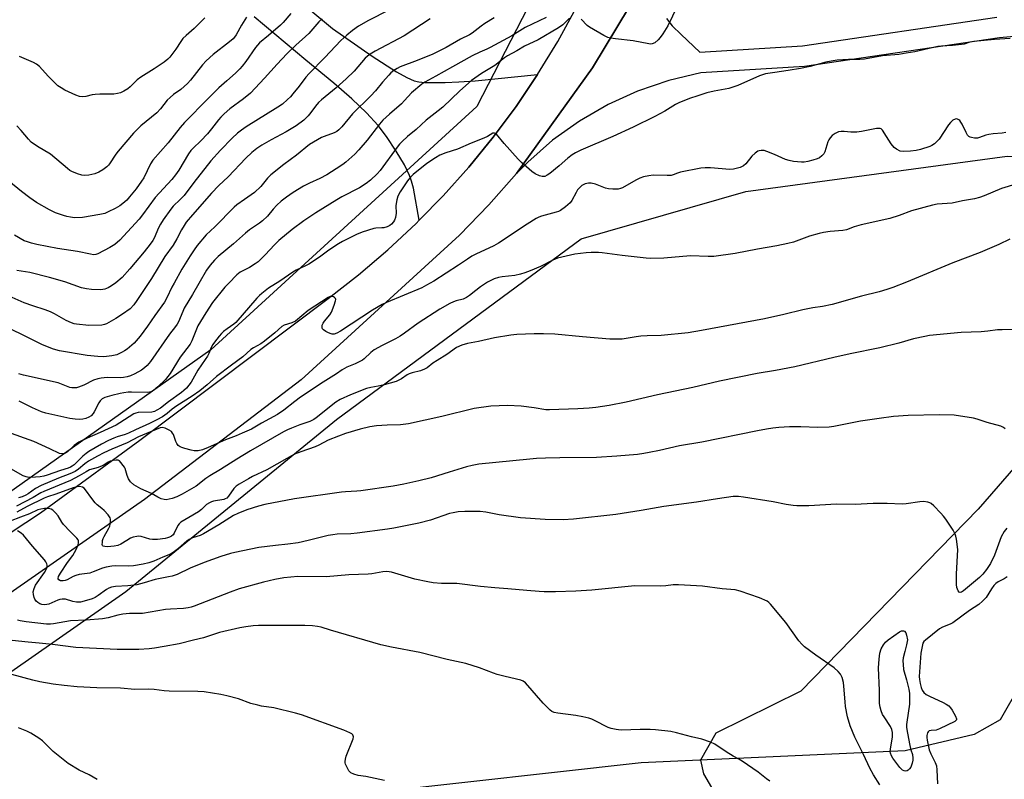
# Model space of a CAD drawing. Units: inches. Extents: x 1195769 to 1201769, y 537456 to 541457.
# Drawn here: x 1201188 to 1201567, y 540833 to 541125 of the extents above; entities that cross this region are included whole.
import ezdxf

# ---------------------------------------------------------------- set-up
doc = ezdxf.new("R2010")
doc.units = ezdxf.units.IN
doc.header["$MEASUREMENT"] = 0
for name, color, linetype in [('HYDRO-Single Line Stream', 4, 'Continuous'), ('NTRL-Farm Land', 3, 'Continuous'), ('NTRL-Trees', 3, 'Continuous'), ('TRANS-Driveway', 251, 'Continuous'), ('TRANS-Road', 130, 'Continuous'), ('Undefined', 1, 'Continuous')]:
    doc.layers.add(name, color=color, linetype=linetype)

msp = doc.modelspace()

# ---------------------------------------------------------------- linework, layer by layer
at = {"layer": 'HYDRO-Single Line Stream'}
msp.add_lwpolyline([(1201675.62, 541073.6), (1201609.17, 540952.18), (1201578.7, 540898.55), (1201573.42, 540868.67), (1201565.8, 540855.41), (1201555.8, 540849.72), (1201529.19, 540843.51), (1201427.66, 540838.86), (1201326.4, 540827.57), (1201256.84, 540812.2), (1201209.01, 540792.19), (1201185.07, 540776), (1201173.27, 540773.03), (1201160.6, 540777.02), (1201154.86, 540775.54), (1201146.98, 540770.74), (1201080.22, 540710.34)], dxfattribs=at)
at = {"layer": 'NTRL-Farm Land'}
msp.add_lwpolyline([(1201097.92, 540818.29), (1201158.02, 540855.14), (1201229.22, 540904.78), (1201310.38, 540971.03), (1201404.52, 541040.61), (1201467.86, 541058.82), (1201568.51, 541072.52), (1201612.31, 541069.53), (1201619.07, 541063.33), (1201623.93, 541048.81), (1201623.57, 541037.7), (1201619.15, 541016.74), (1201608.56, 540995.5), (1201557.36, 540936.51), (1201489.14, 540866.49), (1201456.36, 540850.3), (1201450.44, 540839.84), (1201451.65, 540834.59), (1201455.63, 540827.78)], dxfattribs=at)
at = {"layer": 'NTRL-Trees'}
msp.add_polyline3d([(1199850.93, 541456.16, 0), (1201540.12, 541455.99, 0), (1201528.35, 541410.24, 0), (1201364.41, 541091.61, 0), (1201261.98, 540997.86, 0), (1201076.55, 540866.58, 0), (1200868.17, 540760.12, 0), (1200787.11, 540720.43, 0), (1200542.66, 540659.32, 0), (1200486.41, 540706.79, 0), (1200437.37, 540820.12, 0)], dxfattribs=at)
at = {"layer": 'TRANS-Driveway'}
for points in [[(1201290.63, 541136.92), (1201308.86, 541121.63), (1201324.11, 541110.96), (1201333.43, 541104.96), (1201337.4, 541102.78), (1201340.23, 541101.54), (1201342.11, 541101.11), (1201344.32, 541100.9), (1201352.2, 541100.9), (1201357.39, 541101.05), (1201363.75, 541101.51), (1201387.77, 541103.98), (1201379.48, 541091.67), (1201370.64, 541079.75), (1201361.27, 541068.25), (1201351.38, 541057.18), (1201342.19, 541047.79), (1201339.97, 541060.1), (1201339.27, 541062.9), (1201338.52, 541065.04), (1201336.48, 541069.13), (1201333.34, 541074.43), (1201329.6, 541080.07), (1201326.38, 541084.34), (1201321.96, 541089.17), (1201316.33, 541094.51), (1201309.3, 541100.6), (1201298.6, 541109.39), (1201278.7, 541126.08)], [(1201660.05, 541126.74), (1201565.51, 541118.11), (1201490.54, 541107), (1201450.66, 541104.51), (1201438.27, 541101.6), (1201426.24, 541097.49), (1201414.9, 541092.34), (1201403.88, 541085.98), (1201393.53, 541078.58), (1201383.97, 541070.19), (1201379.7, 541065.87), (1201408.91, 541106.49), (1201428.07, 541138.33)], [(1201437.41, 541125.44), (1201439.58, 541122.71), (1201443.07, 541119.31), (1201450.16, 541112.5), (1201489.7, 541114.96), (1201564.55, 541126.05)]]:
    msp.add_lwpolyline(points, dxfattribs=at)
at = {"layer": 'TRANS-Road'}
for points in [[(1201428.07, 541138.33), (1201408.91, 541106.49), (1201379.7, 541065.87), (1201368.96, 541053.72), (1201357.73, 541042.03), (1201296.82, 540986.32), (1201236.4, 540940.33), (1201164.71, 540890.34)], [(1201103.25, 540873.81), (1201196.43, 540935.18), (1201201.64, 540938.98), (1201234.7, 540963.1), (1201307.14, 541017.73), (1201318.86, 541026.83), (1201330.16, 541036.45), (1201341.01, 541046.58), (1201342.19, 541047.79), (1201351.38, 541057.18), (1201361.27, 541068.25), (1201370.64, 541079.75), (1201379.48, 541091.67), (1201387.77, 541103.98), (1201395.5, 541116.65), (1201402.64, 541129.66)]]:
    msp.add_lwpolyline(points, dxfattribs=at)
at = {"layer": 'Undefined'}
for points, elevation in [([(1201330.46, 541128.73), (1201322.72, 541124.69), (1201318.88, 541122.51), (1201316.49, 541120.91), (1201314.3, 541119.13), (1201312.01, 541117.01), (1201305.86, 541110.42), (1201299.78, 541104.29), (1201298.54, 541102.84), (1201296, 541099.44), (1201293.58, 541096.44), (1201292.61, 541095.32), (1201291.54, 541094.29), (1201289.52, 541092.54), (1201287.8, 541091.35), (1201275.64, 541083.79), (1201273.8, 541082.53), (1201272.32, 541081.33), (1201270.24, 541079.4), (1201265.74, 541074.84), (1201261.96, 541070.67), (1201255.48, 541062.35), (1201251.71, 541057.36), (1201250.19, 541055.75), (1201247.51, 541053.22), (1201246.58, 541052.12), (1201243.7, 541048.02), (1201242.62, 541046.33), (1201241.85, 541044.83), (1201240.14, 541040.95), (1201239.64, 541040.04), (1201238.66, 541038.65), (1201236.3, 541035.65), (1201230.8, 541029.05), (1201227.82, 541025.78), (1201225.4, 541023.66), (1201223.78, 541022.49), (1201222.54, 541021.75), (1201221.23, 541021.2), (1201219.64, 541020.96), (1201216.1, 541021.12), (1201214.1, 541021.35), (1201212.25, 541021.84), (1201205.77, 541024.07), (1201199.93, 541025.73), (1201192.28, 541027.64), (1201190.68, 541027.96), (1201187.3, 541028.48)], 390), ([(1201441.5, 541130.09), (1201437.9, 541122.62), (1201435.96, 541119.54), (1201434.98, 541118.13), (1201434.2, 541117.29), (1201432.88, 541116.18), (1201431.92, 541115.68), (1201431.39, 541115.62), (1201430.56, 541115.7), (1201424.54, 541116.89), (1201417.71, 541117.61), (1201415.98, 541117.89), (1201414.86, 541118.18), (1201413.26, 541118.95), (1201407.8, 541122.1), (1201406.87, 541122.84), (1201404.57, 541125.19)], 382), ([(1201346.39, 541125.37), (1201336.35, 541118.87), (1201325.27, 541112.93), (1201323.98, 541112.19), (1201323, 541111.51), (1201321.43, 541110.17), (1201317.2, 541105.25), (1201314.11, 541102.2), (1201310.3, 541098.78), (1201304.55, 541094.16), (1201303.45, 541093.19), (1201302.24, 541091.8), (1201300.5, 541089.34), (1201299.51, 541088.07), (1201298.58, 541087.07), (1201297.77, 541086.33), (1201294.85, 541084.18), (1201290.94, 541081.8), (1201285.22, 541078.8), (1201281.61, 541076.77), (1201279.66, 541075.4), (1201277.8, 541073.93), (1201275.47, 541071.73), (1201268.72, 541064.47), (1201265.12, 541061.23), (1201262.2, 541058.24), (1201254.95, 541049.9), (1201252.56, 541047.01), (1201251.75, 541045.84), (1201250.71, 541044.15), (1201248.91, 541040.65), (1201247.47, 541038.22), (1201244.23, 541033.78), (1201239.17, 541025.39), (1201233.57, 541016.84), (1201232.33, 541015.19), (1201230.9, 541013.73), (1201228.02, 541011.63), (1201225.43, 541009.95), (1201221.84, 541007.94), (1201221.07, 541007.64), (1201220, 541007.44), (1201215.08, 541007.33), (1201210.32, 541007.75), (1201209.45, 541007.92), (1201208.37, 541008.3), (1201206.29, 541009.26), (1201201.84, 541011.75), (1201200.31, 541012.48), (1201198.26, 541013.28), (1201193.47, 541014.8), (1201190.18, 541016.05), (1201176.11, 541022.13)], 388), ([(1201371.06, 541125.78), (1201367.45, 541123.6), (1201366.03, 541122.59), (1201362.56, 541119.82), (1201361.61, 541119.18), (1201358.11, 541117.48), (1201352.52, 541114.38), (1201347.39, 541111.75), (1201341.47, 541109.34), (1201334.92, 541106.88), (1201333.66, 541106.25), (1201332.42, 541105.44), (1201331.25, 541104.53), (1201330.46, 541103.73), (1201328.02, 541100.95), (1201325.35, 541097.68), (1201323.52, 541095.7), (1201316.57, 541088.83), (1201312.45, 541083.77), (1201311.28, 541082.57), (1201310.43, 541081.93), (1201309.48, 541081.41), (1201305.6, 541080.11), (1201304.53, 541079.65), (1201301.49, 541077.93), (1201300.02, 541077), (1201295.03, 541072.83), (1201290.07, 541069.21), (1201285.08, 541065.35), (1201283.81, 541064.06), (1201281.28, 541060.83), (1201278.79, 541058.43), (1201274.89, 541055.79), (1201272.06, 541053.71), (1201270.92, 541052.79), (1201263.5, 541045.32), (1201260.21, 541042.13), (1201256.75, 541038.11), (1201255.56, 541036.47), (1201254.02, 541034.12), (1201250.88, 541028.93), (1201247.87, 541023.56), (1201247.04, 541021.98), (1201245.1, 541017.92), (1201244.1, 541016.27), (1201240.45, 541011.17), (1201237.67, 541007.07), (1201234.78, 541003.13), (1201232.43, 541000.51), (1201229.75, 540998.2), (1201228.81, 540997.53), (1201227.85, 540996.97), (1201225.83, 540996.04), (1201223.83, 540995.55), (1201220.79, 540995.27), (1201218.48, 540995.34), (1201214.37, 540995.7), (1201203.71, 540997.54), (1201201.47, 540998.13), (1201197.14, 540999.87), (1201188.79, 541004.09), (1201181.2, 541007.65)], 386), ([(1201292.85, 541127.39), (1201289.8, 541123.93), (1201288.78, 541122.9), (1201284.23, 541118.98), (1201280.77, 541116.18), (1201279.19, 541114.39), (1201275.49, 541109), (1201274.08, 541107.17), (1201273.12, 541106.07), (1201271.43, 541104.41), (1201268.11, 541101.55), (1201265.06, 541098.78), (1201260.96, 541094.69), (1201251.89, 541085.41), (1201250.13, 541083.51), (1201245.51, 541077.67), (1201239.64, 541070.96), (1201238.79, 541069.53), (1201236.22, 541064.19), (1201235.37, 541062.8), (1201233.27, 541059.92), (1201230.75, 541056.84), (1201229.61, 541055.57), (1201228.12, 541054.24), (1201226.93, 541053.41), (1201225.16, 541052.37), (1201222.51, 541050.99), (1201221.21, 541050.44), (1201219.26, 541049.96), (1201212.59, 541048.83), (1201209.46, 541048.79), (1201208.03, 541048.95), (1201206.62, 541049.22), (1201205.24, 541049.63), (1201202.27, 541050.71), (1201201.21, 541051.15), (1201199.92, 541051.81), (1201194.89, 541054.64), (1201192.3, 541056.41), (1201189.08, 541058.88), (1201184.28, 541062.83)], 394), ([(1201304.79, 541125.32), (1201303.57, 541124.16), (1201299.67, 541119.67), (1201294.76, 541115.29), (1201291.24, 541111.91), (1201287.48, 541107.93), (1201282.7, 541102.53), (1201277.21, 541096.78), (1201274.58, 541094.59), (1201269.34, 541090.72), (1201267.1, 541088.8), (1201265.86, 541087.56), (1201264.9, 541086.45), (1201262.25, 541083.01), (1201260.66, 541081.11), (1201258.12, 541078.45), (1201255.19, 541075.61), (1201254.29, 541074.63), (1201253.38, 541073.34), (1201249.65, 541067.12), (1201248.37, 541065.27), (1201246.92, 541063.54), (1201240.52, 541056.6), (1201235.69, 541049.83), (1201234.42, 541048.21), (1201227.02, 541040.11), (1201225.09, 541038.5), (1201223.16, 541037.31), (1201218.53, 541034.84), (1201217.78, 541034.59), (1201216.83, 541034.51), (1201215.66, 541034.68), (1201210.7, 541035.77), (1201203.01, 541036.9), (1201194.99, 541038.47), (1201193.01, 541038.93), (1201191.38, 541039.44), (1201190.14, 541039.94), (1201186.42, 541042.11)], 392), ([(1201275.68, 541125.97), (1201273.81, 541122.95), (1201271.71, 541119.2), (1201271.09, 541118.27), (1201270.54, 541117.63), (1201269.24, 541116.48), (1201262.93, 541111.64), (1201260.17, 541109.18), (1201258.79, 541107.7), (1201254.15, 541101.7), (1201253.03, 541100.41), (1201250.48, 541098.2), (1201247.65, 541096.21), (1201246.28, 541095.05), (1201245.23, 541094), (1201242.67, 541090.67), (1201241.26, 541089.14), (1201235.1, 541084.16), (1201233.59, 541082.78), (1201232.19, 541081.29), (1201226.27, 541074.46), (1201225.41, 541073.25), (1201223.05, 541069.58), (1201222.59, 541068.97), (1201222.02, 541068.39), (1201220.41, 541067.17), (1201218.94, 541066.26), (1201217.29, 541065.68), (1201215, 541065.14), (1201213.53, 541065.06), (1201212.37, 541065.19), (1201210.7, 541065.72), (1201208.53, 541066.59), (1201207.78, 541067), (1201206.86, 541067.69), (1201200.34, 541073.21), (1201195.28, 541076.23), (1201192.86, 541077.93), (1201191.82, 541078.97), (1201188.98, 541082.34), (1201187.3, 541084.16)], 396), ([(1201391.04, 541125.85), (1201382.93, 541121.97), (1201377.89, 541118.78), (1201369.48, 541114.32), (1201368.17, 541113.68), (1201365.58, 541112.58), (1201362.55, 541111.08), (1201354.98, 541106.9), (1201348.6, 541103.27), (1201344.39, 541101.03), (1201343.17, 541100.26), (1201339.22, 541096.85), (1201336.6, 541093.89), (1201335.38, 541092.66), (1201330.82, 541088.7), (1201328.25, 541086.29), (1201326.92, 541084.78), (1201322.19, 541078.63), (1201318.99, 541074.94), (1201317.39, 541073.29), (1201313.93, 541070.2), (1201312.79, 541069.33), (1201310.18, 541067.55), (1201306.63, 541065.28), (1201304.01, 541063.91), (1201299.99, 541062.11), (1201297.63, 541060.94), (1201293.72, 541058.53), (1201291.14, 541056.67), (1201289.08, 541055.09), (1201287.4, 541053.58), (1201285.96, 541052.04), (1201283.78, 541049.41), (1201281.88, 541047.52), (1201280.73, 541046.64), (1201276.91, 541044.06), (1201275.29, 541042.83), (1201270.7, 541038.72), (1201264.77, 541033.8), (1201263.43, 541032.45), (1201261.74, 541030.56), (1201260.32, 541028.57), (1201257.43, 541023.42), (1201254.88, 541019.25), (1201251.78, 541013.91), (1201251.16, 541012.65), (1201249.57, 541008.7), (1201249.04, 541007.73), (1201248.42, 541006.86), (1201246.05, 541003.93), (1201238.72, 540993.45), (1201237.51, 540991.92), (1201236.48, 540990.92), (1201235.3, 540990.06), (1201232.7, 540988.62), (1201231.12, 540987.94), (1201229.77, 540987.5), (1201228.44, 540987.25), (1201227.37, 540987.15), (1201222.13, 540987.2), (1201219.82, 540987.05), (1201218.47, 540986.74), (1201216.89, 540986.24), (1201213.12, 540984.3), (1201211.08, 540983.49), (1201210.25, 540983.31), (1201209.39, 540983.25), (1201208.53, 540983.28), (1201207.7, 540983.42), (1201203.28, 540985.14), (1201189.94, 540988.12), (1201188.09, 540988.68)], 384), ([(1201400.07, 541125.56), (1201397.42, 541123), (1201395.83, 541121.85), (1201387.95, 541117.23), (1201382.75, 541114.81), (1201379.72, 541113.03), (1201376.14, 541111.11), (1201374.97, 541110.32), (1201371.34, 541107.43), (1201366.17, 541104.28), (1201362.35, 541101.56), (1201357.81, 541097.68), (1201351.33, 541091.35), (1201349.56, 541089.92), (1201344.83, 541086.35), (1201340.98, 541082.71), (1201337.69, 541080.09), (1201335.61, 541078.14), (1201334.63, 541077.12), (1201333.74, 541075.98), (1201327.22, 541066.91), (1201326.07, 541065.63), (1201323.46, 541063.21), (1201321.84, 541062.01), (1201319.21, 541060.26), (1201312.4, 541056.79), (1201310.45, 541055.67), (1201302.4, 541050.69), (1201297.73, 541047.56), (1201293.31, 541044.29), (1201288.14, 541039.98), (1201286.47, 541038.33), (1201282.95, 541034.44), (1201280.25, 541031.81), (1201279.09, 541031), (1201276.9, 541029.67), (1201273.34, 541027.79), (1201272.05, 541026.8), (1201271.28, 541026.05), (1201269.7, 541024.31), (1201267.37, 541022.05), (1201262.65, 541016.19), (1201260.01, 541012.13), (1201257.02, 541007.1), (1201256.16, 541005.22), (1201254.74, 541001.38), (1201254.07, 541000.14), (1201250.17, 540995.06), (1201246.3, 540988.76), (1201245.48, 540987.59), (1201244.54, 540986.51), (1201241.62, 540983.63), (1201239.96, 540982.18), (1201238.94, 540981.71), (1201237.81, 540981.52), (1201231.46, 540981.65), (1201230.2, 540981.59), (1201228.46, 540981.39), (1201227.04, 540981.14), (1201223.95, 540980.36), (1201221.17, 540979.5), (1201220.15, 540979), (1201219.39, 540978.29), (1201218.94, 540977.54), (1201217.15, 540974), (1201216.67, 540973.32), (1201215.9, 540972.53), (1201215.03, 540971.94), (1201213.85, 540971.4), (1201212.76, 540971.14), (1201211.62, 540971.03), (1201209.83, 540971.14), (1201207.78, 540971.41), (1201198.44, 540973.5), (1201196.82, 540974.08), (1201193.38, 540975.51), (1201188.26, 540978.09)], 382), ([(1201259.64, 541125.79), (1201256.81, 541122.9), (1201255.56, 541121.7), (1201252.45, 541118.97), (1201251.27, 541117.77), (1201250.39, 541116.66), (1201248.5, 541113.75), (1201246.97, 541111.58), (1201246.23, 541110.65), (1201245.41, 541109.82), (1201244.05, 541108.74), (1201240.22, 541106.13), (1201235.04, 541102.96), (1201233.68, 541101.82), (1201230.99, 541099.14), (1201230.09, 541098.4), (1201228.56, 541097.5), (1201227.22, 541096.9), (1201226.07, 541096.62), (1201224.6, 541096.4), (1201223.12, 541096.3), (1201219.25, 541096.36), (1201217.49, 541096.29), (1201216.34, 541096.13), (1201213.89, 541095.52), (1201212.79, 541095.38), (1201211.41, 541095.49), (1201210.04, 541095.96), (1201205.86, 541097.9), (1201204.35, 541098.77), (1201203.16, 541099.59), (1201202.08, 541100.59), (1201199.41, 541103.34), (1201195.99, 541107.07), (1201194.95, 541107.97), (1201193.8, 541108.6), (1201188.37, 541110.84)], 398), ([(1201567.94, 541081.6), (1201566.63, 541081.33), (1201563.09, 541081.08), (1201561.4, 541080.8), (1201560.3, 541080.51), (1201557.89, 541079.66), (1201557.07, 541079.47), (1201555.91, 541079.46), (1201554.76, 541079.63), (1201554.22, 541079.78), (1201553.75, 541080.03), (1201553.23, 541080.61), (1201552.68, 541081.61), (1201551.15, 541084.8), (1201550.72, 541085.53), (1201550.23, 541086.16), (1201549.87, 541086.5), (1201549.45, 541086.74), (1201548.99, 541086.84), (1201548.52, 541086.78), (1201547.64, 541086.35), (1201546.64, 541085.47), (1201545.94, 541084.52), (1201542.37, 541079.09), (1201541.61, 541078.21), (1201540.52, 541077.25), (1201539.57, 541076.59), (1201538.79, 541076.23), (1201535.17, 541075.06), (1201533.5, 541074.62), (1201531.28, 541074.38), (1201528.45, 541074.27), (1201527.37, 541074.46), (1201525.88, 541075.15), (1201525.01, 541075.87), (1201523.91, 541077.29), (1201522.01, 541080), (1201520.51, 541082.55), (1201520.01, 541082.99), (1201519.57, 541083.15), (1201519.04, 541083.18), (1201518.21, 541083.09), (1201512.4, 541081.97), (1201510.66, 541081.75), (1201508.34, 541081.72), (1201505.78, 541082), (1201504.66, 541082.03), (1201503.58, 541081.8), (1201502.31, 541081.25), (1201501.15, 541080.39), (1201500.36, 541079.56), (1201499.89, 541078.81), (1201499.53, 541078.01), (1201498.35, 541074.12), (1201497.94, 541073.39), (1201497.14, 541072.55), (1201496.22, 541071.85), (1201495.43, 541071.45), (1201493.74, 541070.9), (1201491.72, 541070.37), (1201490.41, 541070.18), (1201489.29, 541070.17), (1201486.32, 541070.48), (1201484.56, 541070.75), (1201483.19, 541071.21), (1201478.94, 541073.11), (1201476.02, 541074.32), (1201474.93, 541074.65), (1201473.85, 541074.72), (1201473.06, 541074.59), (1201472.55, 541074.42), (1201471.45, 541073.65), (1201470.27, 541072.44), (1201467.9, 541069.48), (1201467.07, 541068.72), (1201465.77, 541068.14), (1201463.23, 541067.46), (1201461.82, 541067.39), (1201454.31, 541067.98), (1201452.28, 541068.04), (1201450.54, 541067.8), (1201442.72, 541066.3), (1201441.6, 541065.97), (1201439.93, 541065.24), (1201439.14, 541065.06), (1201437.67, 541064.99), (1201432.27, 541065.11), (1201430.52, 541064.95), (1201428.52, 541064.52), (1201427.15, 541064.07), (1201425.62, 541063.28), (1201420.51, 541060.33), (1201419.74, 541060), (1201418.75, 541059.78), (1201416.73, 541059.73), (1201415.02, 541059.87), (1201413.91, 541060.2), (1201410.09, 541061.66), (1201408.43, 541062.11), (1201407.35, 541062.11), (1201406.03, 541061.82), (1201405.53, 541061.61), (1201404.82, 541061.13), (1201403.95, 541060.35), (1201403.19, 541059.48), (1201402.58, 541058.49), (1201400.98, 541055.37), (1201400.31, 541054.45), (1201398.51, 541052.91), (1201396.59, 541051.54), (1201395.8, 541051.18), (1201394.97, 541050.91), (1201389.33, 541049.37), (1201388.29, 541048.97), (1201387.25, 541048.44), (1201383.72, 541046.32), (1201372.74, 541038.92), (1201370.89, 541037.93), (1201364.02, 541034.71), (1201362.51, 541033.92), (1201360.75, 541032.82), (1201357.33, 541030.45), (1201347.8, 541024.4), (1201345.05, 541022.76), (1201343.22, 541021.84), (1201329.55, 541016.17), (1201327.95, 541015.42), (1201324.18, 541013.18), (1201311.88, 541005.03), (1201310.45, 541004.26), (1201309.48, 541003.97), (1201308.76, 541003.95), (1201308.28, 541004.03), (1201307.25, 541004.45), (1201306.26, 541005.01), (1201305.36, 541005.64), (1201305.02, 541006), (1201304.83, 541006.43), (1201304.8, 541006.93), (1201304.88, 541007.45), (1201305.19, 541008.21), (1201305.69, 541008.93), (1201307.8, 541011.42), (1201308.4, 541012.41), (1201309.51, 541015.12), (1201310.03, 541016.74), (1201310.06, 541017.23), (1201309.92, 541017.65), (1201309.61, 541018), (1201309.21, 541018.27), (1201308.75, 541018.44), (1201308.33, 541018.48), (1201307.92, 541018.4), (1201307.19, 541018.07), (1201299.45, 541013.03), (1201294.52, 541009), (1201293.22, 541008.34), (1201290.23, 541007.43), (1201289.26, 541006.86), (1201286.61, 541004.39), (1201282.7, 541001.21), (1201281.25, 541000.18), (1201278.41, 540998.63), (1201277.45, 540998.02), (1201274.32, 540995.21), (1201270.01, 540992.06), (1201264.15, 540987.57), (1201260.54, 540984.42), (1201257.75, 540982.17), (1201254.77, 540980.06), (1201248.95, 540976.38), (1201247.17, 540975.06), (1201245.19, 540973.4), (1201243.34, 540972.13), (1201241.27, 540970.96), (1201238.38, 540969.49), (1201232.94, 540967.11), (1201230.25, 540965.77), (1201229.08, 540965.31), (1201225.92, 540964.37), (1201224.65, 540963.92), (1201222.67, 540962.99), (1201219.95, 540961.54), (1201215.08, 540958.7), (1201214.01, 540958), (1201212.73, 540956.92), (1201209.34, 540953.62), (1201208.68, 540953.1), (1201208.02, 540952.7), (1201207.06, 540952.3), (1201204.12, 540951.45), (1201199.04, 540949.68), (1201197.68, 540949.27), (1201196.36, 540949.04), (1201192.74, 540948.76), (1201191.91, 540948.78), (1201190.86, 540948.96), (1201189.82, 540949.33), (1201188.55, 540950.01), (1201185.3, 540951.9)], 378), ([(1201571.87, 541061.64), (1201566.29, 541060.09), (1201559.61, 541057.2), (1201557.81, 541056.56), (1201555.92, 541056.06), (1201551.3, 541055.24), (1201547.33, 541054.38), (1201541.51, 541053.94), (1201539.75, 541053.65), (1201531.7, 541051.46), (1201526.99, 541049.69), (1201523.38, 541048.51), (1201512.33, 541046.04), (1201509.62, 541045.23), (1201506.67, 541044.12), (1201505.25, 541043.91), (1201500.32, 541043.5), (1201497.79, 541043.11), (1201496.08, 541042.73), (1201492.39, 541041.73), (1201486.23, 541039.41), (1201484.09, 541038.81), (1201479.89, 541037.91), (1201472.46, 541036.71), (1201463.78, 541035.05), (1201455.57, 541033.88), (1201453.37, 541033.88), (1201446.61, 541034.11), (1201436.4, 541033.23), (1201431.17, 541033.07), (1201429.53, 541033.19), (1201420.27, 541034.22), (1201412.68, 541035.31), (1201411.25, 541035.39), (1201408.41, 541035.41), (1201406.41, 541035.29), (1201402.11, 541034.77), (1201395.41, 541033.2), (1201393.62, 541032.45), (1201388.86, 541030.02), (1201384.93, 541028.3), (1201382.81, 541027.5), (1201381.19, 541027), (1201378.95, 541026.52), (1201374.1, 541026.06), (1201372.67, 541025.78), (1201371.03, 541025.25), (1201368.5, 541023.95), (1201367.27, 541023.23), (1201365.82, 541022.22), (1201363.94, 541020.79), (1201361.61, 541018.85), (1201360.42, 541018.02), (1201359.17, 541017.42), (1201356.45, 541016.72), (1201355.36, 541016.35), (1201354.05, 541015.7), (1201350.18, 541013.55), (1201341.76, 541008.21), (1201336.53, 541004.32), (1201334.83, 541003.16), (1201333.05, 541002.16), (1201327.91, 540999.59), (1201324.92, 540997.85), (1201323.54, 540996.83), (1201321.04, 540994.39), (1201320.36, 540993.88), (1201317.56, 540992.47), (1201314.3, 540991.21), (1201312.52, 540990.21), (1201310.31, 540988.7), (1201305.21, 540985.43), (1201296.52, 540979.61), (1201294.29, 540977.98), (1201290.15, 540974.68), (1201287.66, 540973.01), (1201281.49, 540969.62), (1201277.63, 540967.4), (1201274.01, 540965.85), (1201271.73, 540964.75), (1201267.59, 540963.22), (1201260.98, 540960.28), (1201258.8, 540959.43), (1201257.18, 540959.01), (1201256.42, 540958.95), (1201255.6, 540958.99), (1201254.48, 540959.2), (1201251.97, 540959.88), (1201250.88, 540960.23), (1201250.13, 540960.58), (1201249.47, 540961.12), (1201248.94, 540961.8), (1201248.56, 540962.58), (1201247.57, 540965.36), (1201247.3, 540965.87), (1201246.86, 540966.41), (1201245.97, 540967.02), (1201244.36, 540967.7), (1201243.27, 540967.98), (1201242.53, 540967.91), (1201234.17, 540964.35), (1201229.84, 540962.08), (1201223.83, 540959.64), (1201220.76, 540958.22), (1201218.37, 540956.96), (1201214.91, 540954.97), (1201213.55, 540953.99), (1201211.1, 540951.9), (1201209.79, 540951.06), (1201207.75, 540950.13), (1201203.39, 540948.44), (1201196.63, 540945.61), (1201194.56, 540944.5), (1201191.75, 540942.49), (1201190.78, 540941.88), (1201189.33, 540941.23), (1201187.96, 540940.85)], 376), ([(1201568.51, 540910.54), (1201567.29, 540909.76), (1201564.98, 540908.53), (1201564.08, 540907.89), (1201563.38, 540907.14), (1201562.43, 540905.88), (1201560.4, 540902.57), (1201559.04, 540901.14), (1201557.58, 540899.81), (1201554.06, 540897.47), (1201547.64, 540892.78), (1201546.63, 540892.26), (1201543.67, 540891.13), (1201542.41, 540890.41), (1201537.04, 540886.15), (1201536.43, 540885.55), (1201536.03, 540884.88), (1201535.27, 540881.12), (1201534.62, 540872.13), (1201534.7, 540871), (1201535.02, 540869.39), (1201535.41, 540867.91), (1201535.82, 540866.82), (1201536.43, 540865.89), (1201537.29, 540865.18), (1201538.56, 540864.52), (1201543.85, 540862.09), (1201545.08, 540861.39), (1201545.99, 540860.75), (1201546.64, 540860.09), (1201547.28, 540859.12), (1201548.59, 540856.81), (1201548.97, 540855.84), (1201548.97, 540855.42), (1201548.88, 540855.23), (1201548.33, 540854.77), (1201542.5, 540851.93), (1201541.14, 540851.45), (1201539.26, 540851.35), (1201538.49, 540851.12), (1201538.12, 540850.81), (1201537.86, 540850.4), (1201537.56, 540849.42), (1201537.55, 540848.66), (1201537.67, 540847.61), (1201538.47, 540843.83), (1201539.11, 540842.27), (1201540.83, 540839), (1201541.28, 540837.64), (1201541.45, 540836.22), (1201541.65, 540830.78)], 366)]:
    msp.add_lwpolyline(points, dxfattribs=dict(at, elevation=elevation))
at = {"layer": 'Undefined', "elevation": 368}
msp.add_lwpolyline([(1201529.37, 540835.66), (1201528.91, 540835.72), (1201528.23, 540836.05), (1201527.22, 540837.05), (1201524.52, 540840.6), (1201524, 540841.49), (1201523.61, 540842.54), (1201523.51, 540843.24), (1201523.55, 540844.12), (1201524.32, 540848.84), (1201524.4, 540849.73), (1201524.35, 540850.6), (1201524.09, 540851.74), (1201523.62, 540852.81), (1201521.12, 540856.51), (1201520.52, 540857.53), (1201519.98, 540858.88), (1201519.57, 540860.27), (1201519.41, 540861.77), (1201519.37, 540866.72), (1201518.99, 540875.39), (1201519.19, 540878.82), (1201519.48, 540881.08), (1201520.05, 540882.76), (1201520.86, 540884.24), (1201521.67, 540885.35), (1201522.64, 540886.21), (1201527.1, 540889.31), (1201527.79, 540889.64), (1201528.25, 540889.74), (1201528.66, 540889.71), (1201529.01, 540889.53), (1201529.47, 540888.97), (1201529.81, 540887.96), (1201530.09, 540886.27), (1201529.77, 540884.27), (1201529.06, 540881.78), (1201528.5, 540879.3), (1201528.4, 540878.17), (1201528.43, 540876.73), (1201528.65, 540874.78), (1201529.76, 540870.84), (1201530.61, 540867.21), (1201530.88, 540865.62), (1201530.95, 540863.43), (1201530.87, 540861.49), (1201529.86, 540854.52), (1201529.78, 540853.61), (1201529.8, 540852.49), (1201530.1, 540850.23), (1201531.02, 540845.58), (1201531.43, 540843.85), (1201532.02, 540842.08), (1201532.23, 540840.7), (1201532.18, 540839.87), (1201531.96, 540838.78), (1201531.72, 540837.97), (1201531.39, 540837.23), (1201530.96, 540836.59), (1201530.43, 540836.05), (1201530.03, 540835.81)], close=True, dxfattribs=at)
at = {"layer": 'Undefined'}
for points in [[(1201569.68, 541117.8, 380), (1201563.6, 541117.38, 380), (1201555.64, 541116.62, 380), (1201554.19, 541116.33, 380), (1201551.93, 541115.66, 380), (1201550.93, 541115.44, 380), (1201547.46, 541115.11, 380), (1201543.23, 541114.87, 380), (1201541.82, 541114.7, 380), (1201532.91, 541112.66, 380), (1201529.63, 541112.2, 380), (1201526.81, 541111.63, 380), (1201520.51, 541111.07, 380), (1201513.64, 541109.82, 380), (1201511.75, 541109.7, 380), (1201507.43, 541109.74, 380), (1201503.06, 541109.41, 380), (1201500.76, 541109.1, 380), (1201498.77, 541108.72, 380), (1201492.69, 541107.03, 380), (1201488.97, 541106.2, 380), (1201484.26, 541105.41, 380), (1201479.14, 541104.76, 380), (1201475.44, 541104.13, 380), (1201473.21, 541103.39, 380), (1201464.83, 541099.73, 380), (1201462.97, 541099, 380), (1201461.36, 541098.58, 380), (1201455.69, 541097.5, 380), (1201452.9, 541096.83, 380), (1201449.38, 541095.75, 380), (1201446.2, 541094.63, 380), (1201442.17, 541092.99, 380), (1201440.88, 541092.33, 380), (1201436.68, 541089.86, 380), (1201432.91, 541087.78, 380), (1201424.52, 541083.65, 380), (1201416.68, 541080.03, 380), (1201404.42, 541074.76, 380), (1201402.35, 541073.73, 380), (1201401.13, 541072.97, 380), (1201399.46, 541071.72, 380), (1201396.04, 541068.77, 380), (1201392.43, 541065.81, 380), (1201391.45, 541065.13, 380), (1201390.51, 541064.71, 380), (1201390.04, 541064.61, 380), (1201389.55, 541064.62, 380), (1201388.53, 541064.91, 380), (1201386.77, 541065.74, 380), (1201385.59, 541066.59, 380), (1201381.55, 541070.06, 380), (1201380.27, 541071.29, 380), (1201374.95, 541077.37, 380), (1201371.98, 541080.92, 380), (1201371.6, 541081.23, 380), (1201371.22, 541081.37, 380), (1201370.59, 541081.28, 380), (1201368.45, 541080.03, 380), (1201367.11, 541079.42, 380), (1201362.19, 541077.47, 380), (1201356.92, 541075.23, 380), (1201352.4, 541073.81, 380), (1201350.17, 541072.85, 380), (1201348.45, 541071.81, 380), (1201345.1, 541069.6, 380), (1201339.81, 541065.39, 380), (1201338.81, 541064.35, 380), (1201337.73, 541062.98, 380), (1201334.93, 541058.76, 380), (1201334, 541057.06, 380), (1201333.54, 541055.72, 380), (1201333.28, 541054.27, 380), (1201333.24, 541053.41, 380), (1201333.32, 541050.55, 380), (1201333.04, 541048.91, 380), (1201332.67, 541047.86, 380), (1201332.25, 541047.15, 380), (1201331.51, 541046.32, 380), (1201330.87, 541045.79, 380), (1201329.91, 541045.33, 380), (1201328.62, 541044.94, 380), (1201327.8, 541044.84, 380), (1201325.56, 541044.76, 380), (1201324.71, 541044.61, 380), (1201320.2, 541043.16, 380), (1201318, 541042.31, 380), (1201312.69, 541039.58, 380), (1201311.14, 541038.69, 380), (1201307.37, 541036.27, 380), (1201303.85, 541033.65, 380), (1201299.72, 541030.91, 380), (1201298.47, 541030.21, 380), (1201294.83, 541028.56, 380), (1201293.54, 541027.81, 380), (1201288.5, 541024.39, 380), (1201284.15, 541021.6, 380), (1201281.57, 541019.61, 380), (1201280.68, 541018.83, 380), (1201279.69, 541017.78, 380), (1201271.68, 541008.48, 380), (1201270.81, 541007.73, 380), (1201268.22, 541006.01, 380), (1201266.87, 541005.02, 380), (1201266.06, 541004.24, 380), (1201265.14, 541003.15, 380), (1201263.36, 541000.9, 380), (1201262.71, 540999.96, 380), (1201262.13, 540998.83, 380), (1201261.17, 540996.46, 380), (1201260.69, 540995.5, 380), (1201259.85, 540994.17, 380), (1201257.03, 540990.12, 380), (1201254.44, 540985.41, 380), (1201253.57, 540984.24, 380), (1201252.62, 540983.13, 380), (1201251.66, 540982.23, 380), (1201250.69, 540981.46, 380), (1201245.72, 540977.85, 380), (1201242.66, 540975.49, 380), (1201241.25, 540974.62, 380), (1201240.27, 540974.19, 380), (1201239.3, 540973.95, 380), (1201233.99, 540973.71, 380), (1201233.15, 540973.55, 380), (1201232.32, 540973.24, 380), (1201226.98, 540969.79, 380), (1201225.51, 540968.93, 380), (1201219.36, 540966.03, 380), (1201214.38, 540963.92, 380), (1201211.25, 540962.32, 380), (1201209.33, 540961, 380), (1201206.79, 540958.63, 380), (1201206.11, 540958.17, 380), (1201205.39, 540957.86, 380), (1201204.59, 540957.79, 380), (1201203.8, 540957.99, 380), (1201200.08, 540959.82, 380), (1201193.89, 540962.6, 380), (1201183.51, 540966.36, 380)], [(1201569.55, 541040.48, 374), (1201565.33, 541038.48, 374), (1201558.06, 541035.42, 374), (1201547.55, 541031.44, 374), (1201529.79, 541024.02, 374), (1201524.52, 541021.93, 374), (1201522.21, 541021.11, 374), (1201519.26, 541020.27, 374), (1201512.43, 541018.55, 374), (1201501.11, 541015.3, 374), (1201497.4, 541014.54, 374), (1201493.7, 541014.03, 374), (1201489.89, 541013.33, 374), (1201482.57, 541011.47, 374), (1201475.15, 541009.79, 374), (1201450.79, 541005.34, 374), (1201445.66, 541004.5, 374), (1201435.27, 541003.43, 374), (1201429.9, 541003.31, 374), (1201427.51, 541003.13, 374), (1201425.73, 541002.93, 374), (1201420.26, 541002.05, 374), (1201417.29, 541001.95, 374), (1201415.52, 541001.99, 374), (1201405.07, 541002.91, 374), (1201394.37, 541003.97, 374), (1201390.09, 541004.07, 374), (1201386.41, 541004.05, 374), (1201379.76, 541003.79, 374), (1201377.45, 541003.57, 374), (1201371.12, 541002.58, 374), (1201365.02, 541001.14, 374), (1201360.77, 541000.37, 374), (1201358.59, 540999.68, 374), (1201356.51, 540998.74, 374), (1201352.88, 540996.11, 374), (1201349.07, 540993.83, 374), (1201347.44, 540992.71, 374), (1201345.26, 540990.99, 374), (1201344.27, 540990.45, 374), (1201342.69, 540989.85, 374), (1201339.49, 540989.06, 374), (1201338.36, 540988.7, 374), (1201337.62, 540988.31, 374), (1201335.33, 540986.73, 374), (1201333.27, 540985.77, 374), (1201328.73, 540984.45, 374), (1201326.46, 540983.96, 374), (1201323.52, 540983.44, 374), (1201321.87, 540982.97, 374), (1201315.73, 540980.62, 374), (1201311.81, 540978.8, 374), (1201310.1, 540977.72, 374), (1201302.53, 540971.71, 374), (1201301.6, 540971.06, 374), (1201300.1, 540970.34, 374), (1201296.29, 540969.07, 374), (1201293.04, 540967.8, 374), (1201291.46, 540967.09, 374), (1201289.93, 540966.29, 374), (1201277.27, 540958.98, 374), (1201271.98, 540955.81, 374), (1201265.77, 540951.88, 374), (1201261.65, 540949.44, 374), (1201260.06, 540948.34, 374), (1201256.32, 540945.46, 374), (1201254.58, 540944.32, 374), (1201250.96, 540942.26, 374), (1201248.93, 540941.34, 374), (1201247.11, 540940.64, 374), (1201245.96, 540940.34, 374), (1201244.8, 540940.18, 374), (1201243.97, 540940.26, 374), (1201242.89, 540940.58, 374), (1201241.59, 540941.16, 374), (1201239.18, 540942.54, 374), (1201235.05, 540944.43, 374), (1201232.37, 540945.95, 374), (1201231.12, 540947.1, 374), (1201230.27, 540948.22, 374), (1201229.75, 540949.52, 374), (1201228.98, 540952.19, 374), (1201228.76, 540952.68, 374), (1201228.29, 540953.41, 374), (1201227.38, 540954.54, 374), (1201226.78, 540955.11, 374), (1201226.33, 540955.36, 374), (1201225.53, 540955.45, 374), (1201224.38, 540955.29, 374), (1201223.24, 540954.97, 374), (1201222.46, 540954.6, 374), (1201220.94, 540953.58, 374), (1201220.19, 540953.21, 374), (1201218.6, 540952.63, 374), (1201215.33, 540951.63, 374), (1201214.04, 540950.96, 374), (1201211.31, 540949.35, 374), (1201207.96, 540947.63, 374), (1201197.69, 540943.4, 374), (1201196.52, 540942.8, 374), (1201193.59, 540941.05, 374), (1201187.16, 540937.64, 374)], [(1201570.89, 541005.72, 372), (1201566.57, 541005.63, 372), (1201564.84, 541005.54, 372), (1201561.11, 541005.08, 372), (1201558.45, 541004.87, 372), (1201550.79, 541004.64, 372), (1201538.56, 541003.43, 372), (1201536.83, 541003.1, 372), (1201532.51, 541002.08, 372), (1201526.86, 541000.53, 372), (1201519.47, 540998.69, 372), (1201508.09, 540996.34, 372), (1201501.81, 540994.94, 372), (1201486.83, 540991.3, 372), (1201479.36, 540989.9, 372), (1201472.22, 540988.75, 372), (1201457.8, 540985.88, 372), (1201447.51, 540983.45, 372), (1201433.95, 540980.53, 372), (1201421.84, 540977.72, 372), (1201415.31, 540976.41, 372), (1201410.21, 540975.69, 372), (1201407.59, 540975.45, 372), (1201403.21, 540975.16, 372), (1201392.4, 540974.75, 372), (1201390.94, 540974.83, 372), (1201386.44, 540975.6, 372), (1201381.39, 540976.16, 372), (1201376.12, 540976.41, 372), (1201369.74, 540976.27, 372), (1201363.33, 540975.29, 372), (1201350.95, 540972.24, 372), (1201338.12, 540969.39, 372), (1201335.03, 540969.03, 372), (1201329.89, 540968.9, 372), (1201325.79, 540968.64, 372), (1201323.2, 540968.2, 372), (1201319.48, 540967.41, 372), (1201313.79, 540965.66, 372), (1201311.16, 540964.69, 372), (1201307.14, 540963.09, 372), (1201303.52, 540961.22, 372), (1201302.17, 540960.6, 372), (1201296.67, 540958.63, 372), (1201294.26, 540957.68, 372), (1201291.31, 540956.1, 372), (1201283.61, 540951.64, 372), (1201278.04, 540949.09, 372), (1201276.5, 540948.28, 372), (1201272.96, 540946.23, 372), (1201271.76, 540945.41, 372), (1201270.86, 540944.44, 372), (1201268.85, 540941.53, 372), (1201268.09, 540940.82, 372), (1201267.48, 540940.49, 372), (1201266.95, 540940.32, 372), (1201263.01, 540939.62, 372), (1201262.2, 540939.39, 372), (1201261.45, 540939.04, 372), (1201260.31, 540938.28, 372), (1201258.39, 540936.41, 372), (1201257.31, 540935.55, 372), (1201253.5, 540933.36, 372), (1201250.47, 540931.5, 372), (1201249.82, 540930.93, 372), (1201249.35, 540930.27, 372), (1201247.9, 540927.32, 372), (1201247.49, 540926.69, 372), (1201246.85, 540926.19, 372), (1201246.1, 540925.8, 372), (1201245.29, 540925.5, 372), (1201244.43, 540925.3, 372), (1201241.48, 540924.87, 372), (1201239.59, 540924.85, 372), (1201238.51, 540925.02, 372), (1201235.18, 540925.96, 372), (1201234.32, 540926.09, 372), (1201233.48, 540926.06, 372), (1201232.12, 540925.76, 372), (1201231.08, 540925.34, 372), (1201229.61, 540924.5, 372), (1201227.3, 540923.01, 372), (1201226.25, 540922.54, 372), (1201224.81, 540922.26, 372), (1201222.24, 540922.1, 372), (1201221.2, 540922.11, 372), (1201220.57, 540922.27, 372), (1201220.32, 540922.53, 372), (1201220.22, 540922.95, 372), (1201220.24, 540923.7, 372), (1201220.36, 540924.5, 372), (1201220.59, 540925.26, 372), (1201220.95, 540926.05, 372), (1201222.76, 540929.24, 372), (1201223.07, 540929.96, 372), (1201223.28, 540930.79, 372), (1201223.42, 540931.91, 372), (1201223.4, 540932.72, 372), (1201223.25, 540933.22, 372), (1201222.48, 540934.35, 372), (1201220.94, 540936.04, 372), (1201220.08, 540936.81, 372), (1201218.26, 540938.24, 372), (1201217.44, 540939.04, 372), (1201216.19, 540940.61, 372), (1201213.8, 540943.95, 372), (1201213.25, 540944.61, 372), (1201212.58, 540945.07, 372), (1201211.5, 540945.28, 372), (1201210.37, 540945.18, 372), (1201208.98, 540944.77, 372), (1201202.39, 540942.37, 372), (1201199.16, 540941.35, 372), (1201197.79, 540940.77, 372), (1201191.27, 540937.61, 372), (1201187.29, 540935.37, 372)], [(1201567.75, 540967.53, 370), (1201567.1, 540968.05, 370), (1201566.07, 540968.46, 370), (1201560.77, 540969.91, 370), (1201556.97, 540971.25, 370), (1201555.57, 540971.6, 370), (1201548.11, 540972.69, 370), (1201542.34, 540972.86, 370), (1201530.35, 540972.62, 370), (1201524.81, 540972.25, 370), (1201519.21, 540971.52, 370), (1201512.01, 540970.38, 370), (1201506.26, 540969.3, 370), (1201501.83, 540968.34, 370), (1201499.98, 540968.1, 370), (1201495.68, 540968.04, 370), (1201489.1, 540968.19, 370), (1201484.73, 540968.21, 370), (1201480.62, 540967.97, 370), (1201478.33, 540967.74, 370), (1201475.83, 540967.38, 370), (1201472.36, 540966.71, 370), (1201451.02, 540962.33, 370), (1201442.42, 540960.97, 370), (1201434.66, 540959.13, 370), (1201430.67, 540958.31, 370), (1201428.63, 540957.95, 370), (1201426.25, 540957.65, 370), (1201418.24, 540956.97, 370), (1201410.46, 540956.42, 370), (1201396.38, 540956.36, 370), (1201390.81, 540956.22, 370), (1201387.4, 540956.04, 370), (1201384.82, 540955.84, 370), (1201365.17, 540953.89, 370), (1201362.6, 540953.42, 370), (1201360.34, 540952.88, 370), (1201353.77, 540950.75, 370), (1201346.86, 540948.65, 370), (1201342, 540947.42, 370), (1201336.31, 540946.16, 370), (1201332.12, 540945.44, 370), (1201319.71, 540943.6, 370), (1201318.17, 540943.44, 370), (1201313.79, 540943.24, 370), (1201312.34, 540943.11, 370), (1201294.2, 540940.49, 370), (1201282.79, 540938.31, 370), (1201280.29, 540937.69, 370), (1201275.85, 540936.29, 370), (1201272.34, 540934.84, 370), (1201270.76, 540934.1, 370), (1201265.07, 540930.54, 370), (1201259.2, 540927.07, 370), (1201257.89, 540926.46, 370), (1201254.96, 540925.47, 370), (1201253.65, 540924.89, 370), (1201252.72, 540924.22, 370), (1201249.52, 540921.45, 370), (1201247.97, 540920.26, 370), (1201246.85, 540919.52, 370), (1201245.86, 540919.01, 370), (1201243.49, 540918.07, 370), (1201240.03, 540916.51, 370), (1201238.16, 540915.9, 370), (1201235.99, 540915.32, 370), (1201232.2, 540914.73, 370), (1201230.47, 540914.61, 370), (1201225.3, 540914.74, 370), (1201223.89, 540914.58, 370), (1201221.65, 540914.17, 370), (1201220.25, 540913.76, 370), (1201216.75, 540912.38, 370), (1201215.39, 540911.93, 370), (1201211.31, 540911.34, 370), (1201210.01, 540911.06, 370), (1201209, 540910.62, 370), (1201206.73, 540909.33, 370), (1201205.93, 540909.06, 370), (1201205.11, 540908.93, 370), (1201204.09, 540909, 370), (1201203.47, 540909.35, 370), (1201203.23, 540909.7, 370), (1201203.19, 540909.9, 370), (1201203.31, 540910.56, 370), (1201204.14, 540911.96, 370), (1201206.83, 540915.95, 370), (1201208.85, 540918.73, 370), (1201209.58, 540919.89, 370), (1201210.26, 540921.29, 370), (1201210.88, 540922.81, 370), (1201211.08, 540923.56, 370), (1201211.08, 540924.3, 370), (1201210.9, 540924.77, 370), (1201210.39, 540925.43, 370), (1201207.82, 540927.89, 370), (1201205.34, 540930.65, 370), (1201204.68, 540931.57, 370), (1201203.18, 540933.98, 370), (1201202.27, 540935.15, 370), (1201201.23, 540936.19, 370), (1201200.54, 540936.59, 370), (1201199.53, 540936.8, 370), (1201198.03, 540936.79, 370), (1201196.57, 540936.59, 370), (1201195.46, 540936.26, 370), (1201192.17, 540934.71, 370), (1201188.69, 540933.46, 370), (1201184.82, 540931.88, 370)], [(1201568.36, 540929.24, 368), (1201567.37, 540927.88, 368), (1201566.24, 540925.91, 368), (1201563.67, 540918.82, 368), (1201562.05, 540915.58, 368), (1201561.37, 540914.41, 368), (1201560.58, 540913.25, 368), (1201559.2, 540911.53, 368), (1201557.84, 540910.24, 368), (1201551.75, 540905.06, 368), (1201550.93, 540904.55, 368), (1201550.36, 540904.42, 368), (1201550.04, 540904.55, 368), (1201549.66, 540905.11, 368), (1201549.19, 540906.41, 368), (1201548.98, 540907.53, 368), (1201549.01, 540911.53, 368), (1201549.47, 540921.05, 368), (1201548.97, 540925.03, 368), (1201548.73, 540926.15, 368), (1201548.46, 540926.92, 368), (1201547.68, 540928.44, 368), (1201544.89, 540932.7, 368), (1201544.02, 540933.91, 368), (1201543.03, 540935.01, 368), (1201540.3, 540937.77, 368), (1201539.19, 540938.71, 368), (1201538.7, 540938.97, 368), (1201537.93, 540939.22, 368), (1201536.3, 540939.47, 368), (1201534.87, 540939.41, 368), (1201529.67, 540938.64, 368), (1201528.08, 540938.5, 368), (1201522.35, 540938.69, 368), (1201516.99, 540938.76, 368), (1201510.02, 540938.39, 368), (1201502.83, 540938.53, 368), (1201492.15, 540937.89, 368), (1201487.53, 540937.81, 368), (1201486.08, 540937.92, 368), (1201483.45, 540938.32, 368), (1201478.47, 540939.31, 368), (1201467.08, 540941.18, 368), (1201465.09, 540941.4, 368), (1201463.07, 540941.4, 368), (1201457.05, 540940.57, 368), (1201448.95, 540939.25, 368), (1201436.34, 540937.53, 368), (1201427.61, 540935.98, 368), (1201417.91, 540934.55, 368), (1201401.65, 540932.74, 368), (1201397.67, 540932.43, 368), (1201390.67, 540932.5, 368), (1201381.2, 540933.16, 368), (1201372.94, 540934.39, 368), (1201367.87, 540935.34, 368), (1201365.61, 540935.67, 368), (1201359.79, 540935.6, 368), (1201357.19, 540935.46, 368), (1201355.27, 540935.15, 368), (1201353.9, 540934.83, 368), (1201346.58, 540932.35, 368), (1201342.1, 540931.19, 368), (1201339.55, 540930.59, 368), (1201332.47, 540929.26, 368), (1201330.03, 540928.87, 368), (1201318.38, 540927.3, 368), (1201315.9, 540927.1, 368), (1201310.66, 540926.91, 368), (1201308.9, 540926.72, 368), (1201307.17, 540926.38, 368), (1201299.44, 540924.46, 368), (1201295.55, 540923.62, 368), (1201291.63, 540923.04, 368), (1201286.89, 540922.55, 368), (1201280.5, 540921.76, 368), (1201271.24, 540919.92, 368), (1201269.51, 540919.46, 368), (1201265.8, 540918.3, 368), (1201259.45, 540915.99, 368), (1201254.1, 540913.8, 368), (1201249.09, 540911.44, 368), (1201247.17, 540910.78, 368), (1201245.73, 540910.43, 368), (1201240.61, 540909.52, 368), (1201236.33, 540908.16, 368), (1201233.5, 540907.44, 368), (1201230.01, 540907.06, 368), (1201225.31, 540906.82, 368), (1201223.74, 540906.5, 368), (1201222.78, 540906.09, 368), (1201221.86, 540905.56, 368), (1201218.68, 540903.27, 368), (1201217.53, 540902.56, 368), (1201216.3, 540902, 368), (1201214.09, 540901.33, 368), (1201211.85, 540900.78, 368), (1201210.25, 540900.74, 368), (1201208.92, 540900.94, 368), (1201206.11, 540901.83, 368), (1201205.55, 540901.92, 368), (1201204.72, 540901.92, 368), (1201203.88, 540901.75, 368), (1201203.05, 540901.46, 368), (1201199.63, 540900.01, 368), (1201198.87, 540899.79, 368), (1201198.1, 540899.68, 368), (1201196.95, 540899.79, 368), (1201196.14, 540900.07, 368), (1201195.43, 540900.55, 368), (1201194.81, 540901.14, 368), (1201194.3, 540901.83, 368), (1201193.98, 540902.58, 368), (1201193.71, 540903.66, 368), (1201193.63, 540904.74, 368), (1201193.94, 540906.05, 368), (1201194.49, 540907.29, 368), (1201197.92, 540912.13, 368), (1201198.66, 540913.34, 368), (1201198.92, 540914.01, 368), (1201199.01, 540914.47, 368), (1201198.98, 540915, 368), (1201198.86, 540915.52, 368), (1201198.5, 540916.27, 368), (1201197.98, 540916.99, 368), (1201193.3, 540922.35, 368), (1201189.89, 540926.49, 368), (1201189.03, 540927.26, 368), (1201187.53, 540928.2, 368)], [(1201519.55, 540830.37, 366), (1201517.07, 540834.22, 366), (1201515.6, 540836.8, 366), (1201513.2, 540842.02, 366), (1201509.88, 540848.78, 366), (1201508.12, 540853.13, 366), (1201507.03, 540856.55, 366), (1201506.29, 540860.56, 366), (1201506.09, 540862.3, 366), (1201505.68, 540868.4, 366), (1201505.52, 540869.84, 366), (1201504.98, 540871.72, 366), (1201504.36, 540872.95, 366), (1201503.4, 540874.03, 366), (1201501.88, 540875.39, 366), (1201494.86, 540880.3, 366), (1201490.56, 540883.57, 366), (1201489.42, 540884.53, 366), (1201488.29, 540885.88, 366), (1201483.34, 540892.86, 366), (1201477.44, 540899.95, 366), (1201476.82, 540900.57, 366), (1201476.12, 540901.07, 366), (1201473.21, 540902.41, 366), (1201465.74, 540904.96, 366), (1201463.76, 540905.45, 366), (1201458.76, 540905.89, 366), (1201451.23, 540906.85, 366), (1201441.98, 540907.44, 366), (1201439.91, 540907.38, 366), (1201437.16, 540907.06, 366), (1201435.22, 540906.94, 366), (1201425.23, 540907.04, 366), (1201408.6, 540905.38, 366), (1201402.5, 540904.97, 366), (1201394.61, 540904.68, 366), (1201390.35, 540904.7, 366), (1201388.31, 540904.8, 366), (1201383.63, 540905.16, 366), (1201376.31, 540905.91, 366), (1201371.27, 540906.26, 366), (1201365.83, 540906.76, 366), (1201356.64, 540907.91, 366), (1201350.76, 540907.91, 366), (1201347.56, 540908.16, 366), (1201345.51, 540908.53, 366), (1201340.53, 540909.61, 366), (1201331.52, 540912.31, 366), (1201330.68, 540912.45, 366), (1201329.63, 540912.48, 366), (1201328.24, 540912.35, 366), (1201323.96, 540911.61, 366), (1201322.6, 540911.45, 366), (1201315.12, 540911.2, 366), (1201306.44, 540910.46, 366), (1201295.43, 540910.57, 366), (1201290.04, 540910.13, 366), (1201286.6, 540909.47, 366), (1201282.3, 540908.4, 366), (1201272.95, 540905.81, 366), (1201269.5, 540904.61, 366), (1201255.54, 540899.22, 366), (1201254.43, 540898.85, 366), (1201253.27, 540898.57, 366), (1201251.49, 540898.33, 366), (1201246.42, 540898.03, 366), (1201244.5, 540897.85, 366), (1201235.67, 540896.39, 366), (1201230.68, 540896.36, 366), (1201228.15, 540896.13, 366), (1201226.18, 540895.77, 366), (1201222.48, 540894.71, 366), (1201220.24, 540894.32, 366), (1201214.07, 540893.83, 366), (1201207.96, 540893.56, 366), (1201201.41, 540892.41, 366), (1201200.3, 540892.3, 366), (1201198.68, 540892.3, 366), (1201190.94, 540893.15, 366), (1201188.66, 540893.5, 366), (1201187.58, 540893.79, 366)], [(1201477.12, 540831.85, 364), (1201475.88, 540832.68, 364), (1201472.62, 540835.27, 364), (1201466.52, 540839.47, 364), (1201465.28, 540840.26, 364), (1201463.09, 540841.44, 364), (1201460.32, 540843.08, 364), (1201455.94, 540846, 364), (1201454.36, 540846.77, 364), (1201451.02, 540847.97, 364), (1201447.04, 540848.86, 364), (1201441.29, 540850.41, 364), (1201439.04, 540850.92, 364), (1201433.1, 540851.56, 364), (1201431.04, 540851.7, 364), (1201427.31, 540851.72, 364), (1201420.03, 540851.48, 364), (1201418.87, 540851.51, 364), (1201418.01, 540851.64, 364), (1201416.04, 540852.1, 364), (1201414.95, 540852.46, 364), (1201409.71, 540855.19, 364), (1201408.62, 540855.66, 364), (1201407.5, 540856.02, 364), (1201405.19, 540856.59, 364), (1201402.47, 540857.1, 364), (1201395.54, 540857.93, 364), (1201394.2, 540858.23, 364), (1201393.31, 540858.65, 364), (1201392.63, 540859.18, 364), (1201389.93, 540861.85, 364), (1201383.05, 540869.64, 364), (1201382.23, 540870.28, 364), (1201381.28, 540870.7, 364), (1201375.32, 540872.07, 364), (1201372.23, 540872.9, 364), (1201370.84, 540873.37, 364), (1201365.35, 540875.49, 364), (1201360.15, 540877.08, 364), (1201352.95, 540878.64, 364), (1201342.47, 540881.32, 364), (1201331.58, 540883.36, 364), (1201327.38, 540884.33, 364), (1201308.11, 540889.95, 364), (1201304.46, 540891.07, 364), (1201303.05, 540891.4, 364), (1201301.08, 540891.68, 364), (1201298.14, 540891.75, 364), (1201280.3, 540891.69, 364), (1201278.28, 540891.61, 364), (1201275.43, 540891.27, 364), (1201273.13, 540890.88, 364), (1201265.28, 540889.02, 364), (1201259.11, 540887.04, 364), (1201255.34, 540886.13, 364), (1201249.83, 540884.66, 364), (1201244.06, 540883.6, 364), (1201240.36, 540883.04, 364), (1201238.25, 540882.81, 364), (1201234.24, 540882.53, 364), (1201225.95, 540882.56, 364), (1201209.97, 540883.29, 364), (1201201.1, 540884.39, 364), (1201195.97, 540884.88, 364), (1201191.69, 540885.38, 364), (1201185.53, 540885.94, 364)], [(1201328.79, 540832.11, 362), (1201321.63, 540833.54, 362), (1201318.72, 540834.02, 362), (1201317.1, 540834.45, 362), (1201315.85, 540835, 362), (1201315.45, 540835.34, 362), (1201315.12, 540835.77, 362), (1201314.44, 540837, 362), (1201313.88, 540838.31, 362), (1201313.75, 540838.85, 362), (1201313.73, 540839.42, 362), (1201313.82, 540840.27, 362), (1201314.12, 540841.41, 362), (1201316.78, 540848.07, 362), (1201316.9, 540848.88, 362), (1201316.8, 540849.31, 362), (1201316.59, 540849.7, 362), (1201316.22, 540850.04, 362), (1201315.53, 540850.45, 362), (1201313.2, 540851.48, 362), (1201296.85, 540857.35, 362), (1201294.59, 540858.03, 362), (1201286.24, 540859.98, 362), (1201281.46, 540860.71, 362), (1201280.1, 540861.01, 362), (1201277.42, 540861.77, 362), (1201272.67, 540863.49, 362), (1201268.11, 540864.65, 362), (1201265.81, 540865.13, 362), (1201259.44, 540866.23, 362), (1201256.98, 540866.39, 362), (1201245.97, 540866.43, 362), (1201244.02, 540866.55, 362), (1201240.12, 540867.08, 362), (1201238.14, 540867.26, 362), (1201232.7, 540867.16, 362), (1201227.19, 540867.59, 362), (1201218.16, 540867.8, 362), (1201210.54, 540868.09, 362), (1201205.51, 540868.58, 362), (1201201.3, 540869.17, 362), (1201196.2, 540870.06, 362), (1201193.43, 540870.67, 362), (1201180.54, 540874.16, 362)], [(1201218.29, 540832.48, 360), (1201215.18, 540834.22, 360), (1201211.33, 540836.06, 360), (1201207.03, 540838.61, 360), (1201201.28, 540843.17, 360), (1201197.24, 540847.33, 360), (1201195.84, 540848.34, 360), (1201192.67, 540850.34, 360), (1201191.14, 540851.09, 360), (1201187.97, 540852.34, 360)]]:
    msp.add_polyline3d(points, dxfattribs=at)

doc.saveas('drawing.dxf')
